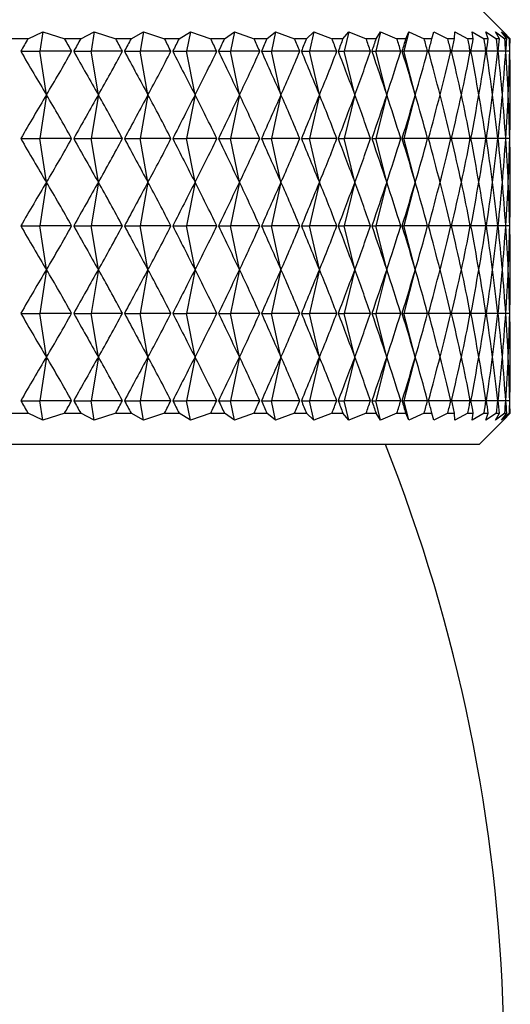
# Model space of a CAD drawing. Units: millimetres. Extents: x 5 to 995, y 5 to 995.
# Drawn here: x 220 to 222, y 443 to 446 of the extents above; entities that cross this region are included whole.
import ezdxf

# ---------------------------------------------------------------- set-up
doc = ezdxf.new("R2010")
doc.units = ezdxf.units.MM

msp = doc.modelspace()

# ---------------------------------------------------------------- linework, layer by layer
at = {"color": 7, "linetype": 'Continuous', "lineweight": 25}
for p, q in [((221.5105, 446.3222), (221.4327, 446.4)), ((219.9883, 446.3), (220.0355, 446.3222)), ((220.0355, 446.3222), (220.026, 446.26)), ((220.0355, 446.3222), (220.1057, 446.3)), ((220.1569, 446.3), (220.2006, 446.3222)), ((220.2006, 446.3222), (220.1901, 446.26)), ((220.2006, 446.3222), (220.2695, 446.3)), ((220.3184, 446.3), (220.3583, 446.3222)), ((220.3583, 446.3222), (220.347, 446.26)), ((220.3583, 446.3222), (220.4256, 446.3)), ((220.4721, 446.3), (220.5081, 446.3222)), ((220.5081, 446.3222), (220.4959, 446.26)), ((220.5081, 446.3222), (220.5735, 446.3)), ((220.6173, 446.3), (220.6492, 446.3222)), ((220.6492, 446.3222), (220.6363, 446.26)), ((220.6492, 446.3222), (220.7125, 446.3)), ((220.7535, 446.3), (220.7813, 446.3222)), ((220.7813, 446.3222), (220.7676, 446.26)), ((220.7813, 446.3222), (220.8421, 446.3)), ((220.8801, 446.3), (220.9036, 446.3222)), ((220.9036, 446.3222), (220.8892, 446.26)), ((220.9036, 446.3222), (220.9619, 446.3)), ((220.9967, 446.3), (221.0158, 446.3222)), ((221.0158, 446.3222), (221.0008, 446.26)), ((221.0158, 446.3222), (221.0712, 446.3)), ((221.1174, 446.3222), (221.1019, 446.26)), ((221.1028, 446.3), (221.1174, 446.3222)), ((221.1174, 446.3222), (221.1698, 446.3)), ((221.2081, 446.3222), (221.192, 446.26)), ((221.1979, 446.3), (221.2081, 446.3222)), ((221.2081, 446.3222), (221.2571, 446.3)), ((221.2817, 446.3), (221.2874, 446.3222)), ((221.2874, 446.3222), (221.3329, 446.3)), ((221.3539, 446.3), (221.355, 446.3222)), ((221.355, 446.3222), (221.3969, 446.3)), ((221.4107, 446.3222), (221.4488, 446.3)), ((221.4142, 446.3), (221.4107, 446.3222)), ((221.4542, 446.3222), (221.4883, 446.3)), ((221.4623, 446.3), (221.4542, 446.3222)), ((221.4855, 446.3222), (221.5155, 446.3)), ((221.498, 446.3), (221.4855, 446.3222)), ((221.5042, 446.3222), (221.53, 446.3)), ((221.5213, 446.3), (221.5042, 446.3222)), ((221.532, 446.3), (221.5105, 446.3222)), ((219.9883, 446.3), (219.9349, 446.3)), ((220.1569, 446.3), (220.1057, 446.3)), ((220.3184, 446.3), (220.2695, 446.3)), ((220.4721, 446.3), (220.4256, 446.3)), ((220.6173, 446.3), (220.5735, 446.3)), ((220.7535, 446.3), (220.7125, 446.3)), ((220.8801, 446.3), (220.8421, 446.3)), ((220.9967, 446.3), (220.9619, 446.3)), ((221.1028, 446.3), (221.0712, 446.3)), ((221.1979, 446.3), (221.1698, 446.3)), ((221.2817, 446.3), (221.2571, 446.3)), ((221.3539, 446.3), (221.3329, 446.3)), ((221.4142, 446.3), (221.3969, 446.3)), ((221.4623, 446.3), (221.4488, 446.3)), ((221.498, 446.3), (221.4883, 446.3)), ((221.5213, 446.3), (221.5155, 446.3)), ((221.532, 446.3), (221.53, 446.3)), ((219.9652, 446.26), (220.026, 446.26)), ((220.0474, 446.12), (220.026, 446.26)), ((220.128, 446.26), (220.026, 446.26)), ((220.1348, 446.26), (220.1901, 446.26)), ((220.2137, 446.12), (220.1901, 446.26)), ((220.2908, 446.26), (220.1901, 446.26)), ((220.2973, 446.26), (220.347, 446.26)), ((220.3725, 446.12), (220.347, 446.26)), ((220.4458, 446.26), (220.347, 446.26)), ((220.452, 446.26), (220.4959, 446.26)), ((220.5233, 446.12), (220.4959, 446.26)), ((220.5925, 446.26), (220.4959, 446.26)), ((220.5984, 446.26), (220.6363, 446.26)), ((220.6654, 446.12), (220.6363, 446.26)), ((220.7304, 446.26), (220.6363, 446.26)), ((220.7358, 446.26), (220.7676, 446.26)), ((220.7984, 446.12), (220.7676, 446.26)), ((220.8587, 446.26), (220.7676, 446.26)), ((220.8638, 446.26), (220.8892, 446.26)), ((220.9216, 446.12), (220.8892, 446.26)), ((220.9771, 446.26), (220.8892, 446.26)), ((220.9817, 446.26), (221.0008, 446.26)), ((221.0346, 446.12), (221.0008, 446.26)), ((221.085, 446.26), (221.0008, 446.26)), ((221.0892, 446.26), (221.1019, 446.26)), ((221.1369, 446.12), (221.1019, 446.26)), ((221.1821, 446.26), (221.1019, 446.26)), ((221.1858, 446.26), (221.192, 446.26)), ((221.2282, 446.12), (221.192, 446.26)), ((221.2679, 446.26), (221.192, 446.26)), ((221.3422, 446.26), (221.2712, 446.26)), ((221.4045, 446.26), (221.345, 446.26)), ((221.4548, 446.26), (221.4068, 446.26)), ((221.4927, 446.26), (221.4566, 446.26)), ((221.5181, 446.26), (221.494, 446.26)), ((221.531, 446.26), (221.5189, 446.26)), ((220.0474, 446.12), (220.026, 445.98)), ((220.2137, 446.12), (220.1901, 445.98)), ((220.3725, 446.12), (220.347, 445.98)), ((220.5233, 446.12), (220.4959, 445.98)), ((220.6654, 446.12), (220.6363, 445.98)), ((220.7984, 446.12), (220.7676, 445.98)), ((220.9216, 446.12), (220.8892, 445.98)), ((221.0346, 446.12), (221.0008, 445.98)), ((221.1369, 446.12), (221.1019, 445.98)), ((221.2282, 446.12), (221.192, 445.98)), ((219.9652, 445.98), (220.026, 445.98)), ((220.0474, 445.84), (220.026, 445.98)), ((220.128, 445.98), (220.026, 445.98)), ((220.1348, 445.98), (220.1901, 445.98)), ((220.2137, 445.84), (220.1901, 445.98)), ((220.2908, 445.98), (220.1901, 445.98)), ((220.2973, 445.98), (220.347, 445.98)), ((220.3725, 445.84), (220.347, 445.98)), ((220.4458, 445.98), (220.347, 445.98)), ((220.452, 445.98), (220.4959, 445.98)), ((220.5233, 445.84), (220.4959, 445.98)), ((220.5925, 445.98), (220.4959, 445.98)), ((220.5984, 445.98), (220.6363, 445.98)), ((220.6654, 445.84), (220.6363, 445.98)), ((220.7304, 445.98), (220.6363, 445.98)), ((220.7358, 445.98), (220.7676, 445.98)), ((220.7984, 445.84), (220.7676, 445.98)), ((220.8587, 445.98), (220.7676, 445.98)), ((220.8638, 445.98), (220.8892, 445.98)), ((220.9216, 445.84), (220.8892, 445.98)), ((220.9771, 445.98), (220.8892, 445.98)), ((220.9817, 445.98), (221.0008, 445.98)), ((221.0346, 445.84), (221.0008, 445.98)), ((221.085, 445.98), (221.0008, 445.98)), ((221.0892, 445.98), (221.1019, 445.98)), ((221.1369, 445.84), (221.1019, 445.98)), ((221.1821, 445.98), (221.1019, 445.98)), ((221.1858, 445.98), (221.192, 445.98)), ((221.2282, 445.84), (221.192, 445.98)), ((221.2679, 445.98), (221.192, 445.98)), ((221.3422, 445.98), (221.2712, 445.98)), ((221.4045, 445.98), (221.345, 445.98)), ((221.4548, 445.98), (221.4068, 445.98)), ((221.4927, 445.98), (221.4566, 445.98)), ((221.5181, 445.98), (221.494, 445.98)), ((221.531, 445.98), (221.5189, 445.98)), ((220.0474, 445.84), (220.026, 445.7)), ((220.2137, 445.84), (220.1901, 445.7)), ((220.3725, 445.84), (220.347, 445.7)), ((220.5233, 445.84), (220.4959, 445.7)), ((220.6654, 445.84), (220.6363, 445.7)), ((220.7984, 445.84), (220.7676, 445.7)), ((220.9216, 445.84), (220.8892, 445.7)), ((221.0346, 445.84), (221.0008, 445.7)), ((221.1369, 445.84), (221.1019, 445.7)), ((221.2282, 445.84), (221.192, 445.7)), ((219.9652, 445.7), (220.026, 445.7)), ((220.0474, 445.56), (220.026, 445.7)), ((220.128, 445.7), (220.026, 445.7)), ((220.1348, 445.7), (220.1901, 445.7)), ((220.2137, 445.56), (220.1901, 445.7)), ((220.2908, 445.7), (220.1901, 445.7)), ((220.2973, 445.7), (220.347, 445.7)), ((220.3725, 445.56), (220.347, 445.7)), ((220.4458, 445.7), (220.347, 445.7)), ((220.452, 445.7), (220.4959, 445.7)), ((220.5233, 445.56), (220.4959, 445.7)), ((220.5925, 445.7), (220.4959, 445.7)), ((220.5984, 445.7), (220.6363, 445.7)), ((220.6654, 445.56), (220.6363, 445.7)), ((220.7304, 445.7), (220.6363, 445.7)), ((220.7358, 445.7), (220.7676, 445.7)), ((220.7984, 445.56), (220.7676, 445.7)), ((220.8587, 445.7), (220.7676, 445.7)), ((220.8638, 445.7), (220.8892, 445.7)), ((220.9216, 445.56), (220.8892, 445.7)), ((220.9771, 445.7), (220.8892, 445.7)), ((220.9817, 445.7), (221.0008, 445.7)), ((221.0346, 445.56), (221.0008, 445.7)), ((221.085, 445.7), (221.0008, 445.7)), ((221.0892, 445.7), (221.1019, 445.7)), ((221.1369, 445.56), (221.1019, 445.7)), ((221.1821, 445.7), (221.1019, 445.7)), ((221.1858, 445.7), (221.192, 445.7)), ((221.2282, 445.56), (221.192, 445.7)), ((221.2679, 445.7), (221.192, 445.7)), ((221.3422, 445.7), (221.2712, 445.7)), ((221.4045, 445.7), (221.345, 445.7)), ((221.4548, 445.7), (221.4068, 445.7)), ((221.4927, 445.7), (221.4566, 445.7)), ((221.5181, 445.7), (221.494, 445.7)), ((221.531, 445.7), (221.5189, 445.7)), ((220.0474, 445.56), (220.026, 445.42)), ((220.2137, 445.56), (220.1901, 445.42)), ((220.3725, 445.56), (220.347, 445.42)), ((220.5233, 445.56), (220.4959, 445.42)), ((220.6654, 445.56), (220.6363, 445.42)), ((220.7984, 445.56), (220.7676, 445.42)), ((220.9216, 445.56), (220.8892, 445.42)), ((221.0346, 445.56), (221.0008, 445.42)), ((221.1369, 445.56), (221.1019, 445.42)), ((221.2282, 445.56), (221.192, 445.42)), ((219.9652, 445.42), (220.026, 445.42)), ((220.0474, 445.28), (220.026, 445.42)), ((220.128, 445.42), (220.026, 445.42)), ((220.1348, 445.42), (220.1901, 445.42)), ((220.2137, 445.28), (220.1901, 445.42)), ((220.2908, 445.42), (220.1901, 445.42)), ((220.2973, 445.42), (220.347, 445.42)), ((220.3725, 445.28), (220.347, 445.42)), ((220.4458, 445.42), (220.347, 445.42)), ((220.452, 445.42), (220.4959, 445.42)), ((220.5233, 445.28), (220.4959, 445.42)), ((220.5925, 445.42), (220.4959, 445.42)), ((220.5984, 445.42), (220.6363, 445.42)), ((220.6654, 445.28), (220.6363, 445.42)), ((220.7304, 445.42), (220.6363, 445.42)), ((220.7358, 445.42), (220.7676, 445.42)), ((220.7984, 445.28), (220.7676, 445.42)), ((220.8587, 445.42), (220.7676, 445.42)), ((220.8638, 445.42), (220.8892, 445.42)), ((220.9216, 445.28), (220.8892, 445.42)), ((220.9771, 445.42), (220.8892, 445.42)), ((220.9817, 445.42), (221.0008, 445.42)), ((221.0346, 445.28), (221.0008, 445.42)), ((221.085, 445.42), (221.0008, 445.42)), ((221.0892, 445.42), (221.1019, 445.42)), ((221.1369, 445.28), (221.1019, 445.42)), ((221.1821, 445.42), (221.1019, 445.42)), ((221.1858, 445.42), (221.192, 445.42)), ((221.2282, 445.28), (221.192, 445.42)), ((221.2679, 445.42), (221.192, 445.42)), ((221.3422, 445.42), (221.2712, 445.42)), ((221.4045, 445.42), (221.345, 445.42)), ((221.4548, 445.42), (221.4068, 445.42)), ((221.4927, 445.42), (221.4566, 445.42)), ((221.5181, 445.42), (221.494, 445.42)), ((221.531, 445.42), (221.5189, 445.42)), ((220.0474, 445.28), (220.026, 445.14)), ((220.2137, 445.28), (220.1901, 445.14)), ((220.3725, 445.28), (220.347, 445.14)), ((220.5233, 445.28), (220.4959, 445.14)), ((220.6654, 445.28), (220.6363, 445.14)), ((220.7984, 445.28), (220.7676, 445.14)), ((220.9216, 445.28), (220.8892, 445.14)), ((221.0346, 445.28), (221.0008, 445.14)), ((221.1369, 445.28), (221.1019, 445.14)), ((221.2282, 445.28), (221.192, 445.14)), ((219.9652, 445.14), (220.026, 445.14)), ((220.0355, 445.0778), (220.026, 445.14)), ((220.128, 445.14), (220.026, 445.14)), ((220.1348, 445.14), (220.1901, 445.14)), ((220.2006, 445.0778), (220.1901, 445.14)), ((220.2908, 445.14), (220.1901, 445.14)), ((220.2973, 445.14), (220.347, 445.14)), ((220.3583, 445.0778), (220.347, 445.14)), ((220.4458, 445.14), (220.347, 445.14)), ((220.452, 445.14), (220.4959, 445.14)), ((220.5081, 445.0778), (220.4959, 445.14)), ((220.5925, 445.14), (220.4959, 445.14)), ((220.5984, 445.14), (220.6363, 445.14)), ((220.6492, 445.0778), (220.6363, 445.14)), ((220.7304, 445.14), (220.6363, 445.14)), ((220.7358, 445.14), (220.7676, 445.14)), ((220.7813, 445.0778), (220.7676, 445.14)), ((220.8587, 445.14), (220.7676, 445.14)), ((220.8638, 445.14), (220.8892, 445.14)), ((220.9036, 445.0778), (220.8892, 445.14)), ((220.9771, 445.14), (220.8892, 445.14)), ((220.9817, 445.14), (221.0008, 445.14)), ((221.0158, 445.0778), (221.0008, 445.14)), ((221.085, 445.14), (221.0008, 445.14)), ((221.0892, 445.14), (221.1019, 445.14)), ((221.1174, 445.0778), (221.1019, 445.14)), ((221.1821, 445.14), (221.1019, 445.14)), ((221.1858, 445.14), (221.192, 445.14)), ((221.2081, 445.0778), (221.192, 445.14)), ((221.2679, 445.14), (221.192, 445.14)), ((221.3422, 445.14), (221.2712, 445.14)), ((221.4045, 445.14), (221.345, 445.14)), ((221.4548, 445.14), (221.4068, 445.14)), ((221.4927, 445.14), (221.4566, 445.14)), ((221.5181, 445.14), (221.494, 445.14)), ((221.531, 445.14), (221.5189, 445.14)), ((219.9349, 445.1), (219.9883, 445.1)), ((220.0355, 445.0778), (219.9883, 445.1)), ((220.1057, 445.1), (220.0355, 445.0778)), ((220.1057, 445.1), (220.1569, 445.1)), ((220.2006, 445.0778), (220.1569, 445.1)), ((220.2695, 445.1), (220.2006, 445.0778)), ((220.2695, 445.1), (220.3184, 445.1)), ((220.3583, 445.0778), (220.3184, 445.1)), ((220.4256, 445.1), (220.3583, 445.0778)), ((220.4256, 445.1), (220.4721, 445.1)), ((220.5081, 445.0778), (220.4721, 445.1)), ((220.5735, 445.1), (220.5081, 445.0778)), ((220.5735, 445.1), (220.6173, 445.1)), ((220.6492, 445.0778), (220.6173, 445.1)), ((220.7125, 445.1), (220.6492, 445.0778)), ((220.7125, 445.1), (220.7535, 445.1)), ((220.7813, 445.0778), (220.7535, 445.1)), ((220.8421, 445.1), (220.7813, 445.0778)), ((220.8421, 445.1), (220.8801, 445.1)), ((220.9036, 445.0778), (220.8801, 445.1)), ((220.9619, 445.1), (220.9036, 445.0778)), ((220.9619, 445.1), (220.9967, 445.1)), ((221.0158, 445.0778), (220.9967, 445.1)), ((221.0712, 445.1), (221.0158, 445.0778)), ((221.0712, 445.1), (221.1028, 445.1)), ((221.1174, 445.0778), (221.1028, 445.1)), ((221.1698, 445.1), (221.1174, 445.0778)), ((221.1698, 445.1), (221.1979, 445.1)), ((221.2081, 445.0778), (221.1979, 445.1)), ((221.2571, 445.1), (221.2081, 445.0778)), ((221.2571, 445.1), (221.2817, 445.1)), ((221.2874, 445.0778), (221.2817, 445.1)), ((221.3329, 445.1), (221.2874, 445.0778)), ((221.3329, 445.1), (221.3539, 445.1)), ((221.355, 445.0778), (221.3539, 445.1)), ((221.3969, 445.1), (221.355, 445.0778)), ((221.3969, 445.1), (221.4142, 445.1)), ((221.4107, 445.0778), (221.4142, 445.1)), ((221.4488, 445.1), (221.4107, 445.0778)), ((221.4488, 445.1), (221.4623, 445.1)), ((221.4542, 445.0778), (221.4623, 445.1)), ((221.4883, 445.1), (221.4542, 445.0778)), ((221.4855, 445.0778), (221.498, 445.1)), ((221.5155, 445.1), (221.4855, 445.0778)), ((221.4883, 445.1), (221.498, 445.1)), ((221.5042, 445.0778), (221.5213, 445.1)), ((221.53, 445.1), (221.5042, 445.0778)), ((221.5105, 445.0778), (221.532, 445.1)), ((221.5155, 445.1), (221.5213, 445.1)), ((221.53, 445.1), (221.532, 445.1)), ((221.4327, 445), (221.5105, 445.0778)), ((221.4327, 445), (218.3327, 445))]:
    msp.add_line(p, q, dxfattribs=at)
msp.add_arc((216.1301, 443.0134), 5.3826, 341.4382, 21.6581, dxfattribs=at)
for centre, major_axis, ratio, start_param, end_param in [((218.3327, 435.2), (2.6551, 12.0564), 0.148152, 0.434854, 0.443242), ((218.3327, 435.2), (0.6313, 12.0617), 0.260089, 5.886171, 5.894559), ((218.3327, 435.2), (2.759, 12.0571), 0.134449, 0.432995, 0.441383), ((218.3327, 435.2), (0.8401, 12.0609), 0.256015, 5.890389, 5.898777), ((218.3327, 435.2), (2.852, 12.0579), 0.120351, 0.430698, 0.439086), ((218.3327, 435.2), (1.0441, 12.0599), 0.250821, 5.894269, 5.902657), ((218.3327, 435.2), (2.9341, 12.0588), 0.10591, 0.428003, 0.436391), ((218.3327, 435.2), (1.2422, 12.0589), 0.244554, 5.897745, 5.906132), ((218.3327, 435.2), (3.0052, 12.0597), 0.091176, 0.424956, 0.433343), ((218.3327, 435.2), (1.4335, 12.058), 0.237265, 5.900759, 5.909147), ((218.3327, 435.2), (3.0652, 12.0605), 0.076197, 0.421602, 0.42999), ((218.3327, 435.2), (1.6173, 12.0571), 0.229013, 5.903268, 5.911655), ((218.3327, 435.2), (3.1142, 12.0613), 0.061017, 0.417992, 0.42638), ((218.3327, 435.2), (1.7927, 12.0563), 0.21986, 5.905239, 5.913626), ((218.3327, 435.2), (3.1522, 12.0619), 0.045679, 0.414176, 0.422564), ((218.3327, 435.2), (1.9592, 12.0558), 0.20987, 5.906651, 5.915039), ((218.3327, 435.2), (3.1792, 12.0624), 0.030225, 0.410205, 0.418593), ((218.3327, 435.2), (2.1162, 12.0554), 0.199109, 5.907496, 5.915884), ((218.3327, 435.2), (3.1951, 12.0627), 0.014695, 0.406132, 0.414519), ((218.3327, 435.2), (2.2634, 12.0553), 0.187644, 5.907774, 5.916162), ((218.3327, 435.2), (3.2, 12.0628), 0.000871, 5.872789, 5.881177), ((218.3327, 435.2), (2.4004, 12.0554), 0.175538, 5.907496, 5.915884), ((218.3327, 435.2), (3.1939, 12.0627), 0.016436, 5.87691, 5.885298), ((218.3327, 435.2), (2.5269, 12.0557), 0.162856, 5.90668, 5.915068), ((218.3327, 435.2), (3.1767, 12.0623), 0.031959, 5.880975, 5.889363), ((218.3327, 435.2), (2.6428, 12.0563), 0.149658, 5.905352, 5.91374), ((218.3327, 435.2), (3.1485, 12.0618), 0.047402, 5.884931, 5.893319), ((218.3327, 435.2), (2.7479, 12.057), 0.136003, 5.903545, 5.911933), ((218.3327, 435.2), (3.1093, 12.0612), 0.062724, 5.888727, 5.897115), ((218.3327, 435.2), (2.8422, 12.0578), 0.121946, 5.901295, 5.909682), ((218.3327, 435.2), (3.059, 12.0604), 0.077884, 5.89231, 5.900698), ((218.3327, 435.2), (2.9255, 12.0587), 0.107541, 5.898642, 5.90703), ((218.3327, 435.2), (2.9978, 12.0596), 0.092838, 5.895632, 5.90402), ((218.3327, 457.32), (-2.6551, 12.0564), 0.148152, 2.698351, 2.728471), ((218.3327, 457.32), (-0.6313, 12.0617), 0.260089, 3.508486, 3.538607), ((218.3327, 457.32), (-2.759, 12.0571), 0.134449, 2.700209, 2.73033), ((218.3327, 457.32), (-0.8401, 12.0609), 0.256015, 3.504268, 3.534389), ((218.3327, 457.32), (-2.852, 12.0579), 0.120351, 2.702507, 2.732628), ((218.3327, 457.32), (-1.0441, 12.0599), 0.250821, 3.500388, 3.530509), ((218.3327, 457.32), (-2.9341, 12.0588), 0.10591, 2.705202, 2.735322), ((218.3327, 457.32), (-1.2422, 12.0589), 0.244554, 3.496913, 3.527033), ((218.3327, 457.32), (-3.0052, 12.0597), 0.091176, 2.708249, 2.73837), ((218.3327, 457.32), (-1.4335, 12.058), 0.237265, 3.493899, 3.524019), ((218.3327, 457.32), (-3.0652, 12.0605), 0.076197, 2.711602, 2.741723), ((218.3327, 457.32), (-1.6173, 12.0571), 0.229013, 3.49139, 3.52151), ((218.3327, 457.32), (-3.1142, 12.0613), 0.061017, 2.715212, 2.745333), ((218.3327, 457.32), (-1.7927, 12.0563), 0.21986, 3.489419, 3.519539), ((218.3327, 457.32), (-3.1522, 12.0619), 0.045679, 2.719029, 2.749149), ((218.3327, 457.32), (-1.9592, 12.0558), 0.20987, 3.488006, 3.518127), ((218.3327, 457.32), (-3.1792, 12.0624), 0.030225, 2.723, 2.75312), ((218.3327, 457.32), (-2.1162, 12.0554), 0.199109, 3.487162, 3.517282), ((218.3327, 457.32), (-3.1951, 12.0627), 0.014695, 2.727073, 2.757194), ((218.3327, 457.32), (-2.2634, 12.0553), 0.187644, 3.486883, 3.517004), ((218.3327, 457.32), (-3.2, 12.0628), 0.000871, 3.521868, 3.551988), ((218.3327, 457.32), (-2.4004, 12.0554), 0.175538, 3.487162, 3.517282), ((218.3327, 457.32), (-3.1939, 12.0627), 0.016436, 3.517747, 3.547868), ((218.3327, 457.32), (-2.5269, 12.0557), 0.162856, 3.487977, 3.518098), ((218.3327, 457.32), (-3.1767, 12.0623), 0.031959, 3.513683, 3.543803), ((218.3327, 457.32), (-2.6428, 12.0563), 0.149658, 3.489305, 3.519425), ((218.3327, 457.32), (-3.1485, 12.0618), 0.047402, 3.509726, 3.539847), ((218.3327, 457.32), (-2.7479, 12.057), 0.136003, 3.491112, 3.521233), ((218.3327, 457.32), (-3.1093, 12.0612), 0.062724, 3.505931, 3.536051), ((218.3327, 457.32), (-2.8422, 12.0578), 0.121946, 3.493363, 3.523483), ((218.3327, 457.32), (-3.059, 12.0604), 0.077884, 3.502347, 3.532468), ((218.3327, 457.32), (-2.9255, 12.0587), 0.107541, 3.496015, 3.526136), ((218.3327, 457.32), (-2.9978, 12.0596), 0.092838, 3.499026, 3.529146), ((218.3327, 434.92), (2.6551, 12.0564), 0.148152, 0.413121, 0.443242), ((218.3327, 434.92), (0.6313, 12.0617), 0.260089, 5.886171, 5.916292), ((218.3327, 434.92), (2.759, 12.0571), 0.134449, 0.411263, 0.441383), ((218.3327, 434.92), (0.8401, 12.0609), 0.256015, 5.890389, 5.92051), ((218.3327, 434.92), (2.852, 12.0579), 0.120351, 0.408965, 0.439086), ((218.3327, 434.92), (1.0441, 12.0599), 0.250821, 5.894269, 5.92439), ((218.3327, 434.92), (2.9341, 12.0588), 0.10591, 0.40627, 0.436391), ((218.3327, 434.92), (1.2422, 12.0589), 0.244554, 5.897745, 5.927865), ((218.3327, 434.92), (3.0052, 12.0597), 0.091176, 0.403223, 0.433343), ((218.3327, 434.92), (1.4335, 12.058), 0.237265, 5.900759, 5.930879), ((218.3327, 434.92), (3.0652, 12.0605), 0.076197, 0.39987, 0.42999), ((218.3327, 434.92), (1.6173, 12.0571), 0.229013, 5.903268, 5.933388), ((218.3327, 434.92), (3.1142, 12.0613), 0.061017, 0.39626, 0.42638), ((218.3327, 434.92), (1.7927, 12.0563), 0.21986, 5.905239, 5.935359), ((218.3327, 434.92), (3.1522, 12.0619), 0.045679, 0.392443, 0.422564), ((218.3327, 434.92), (1.9592, 12.0558), 0.20987, 5.906651, 5.936772), ((218.3327, 434.92), (3.1792, 12.0624), 0.030225, 0.388472, 0.418593), ((218.3327, 434.92), (2.1162, 12.0554), 0.199109, 5.907496, 5.937616), ((218.3327, 434.92), (3.1951, 12.0627), 0.014695, 0.384399, 0.414519), ((218.3327, 434.92), (2.2634, 12.0553), 0.187644, 5.907774, 5.937895), ((218.3327, 434.92), (3.2, 12.0628), 0.000871, 5.872789, 5.90291), ((218.3327, 434.92), (2.4004, 12.0554), 0.175538, 5.907496, 5.937616), ((218.3327, 434.92), (3.1939, 12.0627), 0.016436, 5.87691, 5.907031), ((218.3327, 434.92), (2.5269, 12.0557), 0.162856, 5.90668, 5.936801), ((218.3327, 434.92), (3.1767, 12.0623), 0.031959, 5.880975, 5.911095), ((218.3327, 434.92), (2.6428, 12.0563), 0.149658, 5.905352, 5.935473), ((218.3327, 434.92), (3.1485, 12.0618), 0.047402, 5.884931, 5.915052), ((218.3327, 434.92), (2.7479, 12.057), 0.136003, 5.903545, 5.933666), ((218.3327, 434.92), (3.1093, 12.0612), 0.062724, 5.888727, 5.918847), ((218.3327, 434.92), (2.8422, 12.0578), 0.121946, 5.901295, 5.931415), ((218.3327, 434.92), (3.059, 12.0604), 0.077884, 5.89231, 5.922431), ((218.3327, 434.92), (2.9255, 12.0587), 0.107541, 5.898642, 5.928763), ((218.3327, 434.92), (2.9978, 12.0596), 0.092838, 5.895632, 5.925752), ((218.3327, 457.04), (-2.6551, 12.0564), 0.148152, 2.698351, 2.728471), ((218.3327, 457.04), (-0.6313, 12.0617), 0.260089, 3.508486, 3.538607), ((218.3327, 457.04), (-2.759, 12.0571), 0.134449, 2.700209, 2.73033), ((218.3327, 457.04), (-0.8401, 12.0609), 0.256015, 3.504268, 3.534389), ((218.3327, 457.04), (-2.852, 12.0579), 0.120351, 2.702507, 2.732628), ((218.3327, 457.04), (-1.0441, 12.0599), 0.250821, 3.500388, 3.530509), ((218.3327, 457.04), (-2.9341, 12.0588), 0.10591, 2.705202, 2.735322), ((218.3327, 457.04), (-1.2422, 12.0589), 0.244554, 3.496913, 3.527033), ((218.3327, 457.04), (-3.0052, 12.0597), 0.091176, 2.708249, 2.73837), ((218.3327, 457.04), (-1.4335, 12.058), 0.237265, 3.493899, 3.524019), ((218.3327, 457.04), (-3.0652, 12.0605), 0.076197, 2.711602, 2.741723), ((218.3327, 457.04), (-1.6173, 12.0571), 0.229013, 3.49139, 3.52151), ((218.3327, 457.04), (-3.1142, 12.0613), 0.061017, 2.715212, 2.745333), ((218.3327, 457.04), (-1.7927, 12.0563), 0.21986, 3.489419, 3.519539), ((218.3327, 457.04), (-3.1522, 12.0619), 0.045679, 2.719029, 2.749149), ((218.3327, 457.04), (-1.9592, 12.0558), 0.20987, 3.488006, 3.518127), ((218.3327, 457.04), (-3.1792, 12.0624), 0.030225, 2.723, 2.75312), ((218.3327, 457.04), (-2.1162, 12.0554), 0.199109, 3.487162, 3.517282), ((218.3327, 457.04), (-3.1951, 12.0627), 0.014695, 2.727073, 2.757194), ((218.3327, 457.04), (-2.2634, 12.0553), 0.187644, 3.486883, 3.517004), ((218.3327, 457.04), (-3.2, 12.0628), 0.000871, 3.521868, 3.551988), ((218.3327, 457.04), (-2.4004, 12.0554), 0.175538, 3.487162, 3.517282), ((218.3327, 457.04), (-3.1939, 12.0627), 0.016436, 3.517747, 3.547868), ((218.3327, 457.04), (-2.5269, 12.0557), 0.162856, 3.487977, 3.518098), ((218.3327, 457.04), (-3.1767, 12.0623), 0.031959, 3.513683, 3.543803), ((218.3327, 457.04), (-2.6428, 12.0563), 0.149658, 3.489305, 3.519425), ((218.3327, 457.04), (-3.1485, 12.0618), 0.047402, 3.509726, 3.539847), ((218.3327, 457.04), (-2.7479, 12.057), 0.136003, 3.491112, 3.521233), ((218.3327, 457.04), (-3.1093, 12.0612), 0.062724, 3.505931, 3.536051), ((218.3327, 457.04), (-2.8422, 12.0578), 0.121946, 3.493363, 3.523483), ((218.3327, 457.04), (-3.059, 12.0604), 0.077884, 3.502347, 3.532468), ((218.3327, 457.04), (-2.9255, 12.0587), 0.107541, 3.496015, 3.526136), ((218.3327, 457.04), (-2.9978, 12.0596), 0.092838, 3.499026, 3.529146), ((218.3327, 434.64), (2.6551, 12.0564), 0.148152, 0.413121, 0.443242), ((218.3327, 434.64), (0.6313, 12.0617), 0.260089, 5.886171, 5.916292), ((218.3327, 434.64), (2.759, 12.0571), 0.134449, 0.411263, 0.441383), ((218.3327, 434.64), (0.8401, 12.0609), 0.256015, 5.890389, 5.92051), ((218.3327, 434.64), (2.852, 12.0579), 0.120351, 0.408965, 0.439086), ((218.3327, 434.64), (1.0441, 12.0599), 0.250821, 5.894269, 5.92439), ((218.3327, 434.64), (2.9341, 12.0588), 0.10591, 0.40627, 0.436391), ((218.3327, 434.64), (1.2422, 12.0589), 0.244554, 5.897745, 5.927865), ((218.3327, 434.64), (3.0052, 12.0597), 0.091176, 0.403223, 0.433343), ((218.3327, 434.64), (1.4335, 12.058), 0.237265, 5.900759, 5.930879), ((218.3327, 434.64), (3.0652, 12.0605), 0.076197, 0.39987, 0.42999), ((218.3327, 434.64), (1.6173, 12.0571), 0.229013, 5.903268, 5.933388), ((218.3327, 434.64), (3.1142, 12.0613), 0.061017, 0.39626, 0.42638), ((218.3327, 434.64), (1.7927, 12.0563), 0.21986, 5.905239, 5.935359), ((218.3327, 434.64), (3.1522, 12.0619), 0.045679, 0.392443, 0.422564), ((218.3327, 434.64), (1.9592, 12.0558), 0.20987, 5.906651, 5.936772), ((218.3327, 434.64), (3.1792, 12.0624), 0.030225, 0.388472, 0.418593), ((218.3327, 434.64), (2.1162, 12.0554), 0.199109, 5.907496, 5.937616), ((218.3327, 434.64), (3.1951, 12.0627), 0.014695, 0.384399, 0.414519), ((218.3327, 434.64), (2.2634, 12.0553), 0.187644, 5.907774, 5.937895), ((218.3327, 434.64), (3.2, 12.0628), 0.000871, 5.872789, 5.90291), ((218.3327, 434.64), (2.4004, 12.0554), 0.175538, 5.907496, 5.937616), ((218.3327, 434.64), (3.1939, 12.0627), 0.016436, 5.87691, 5.907031), ((218.3327, 434.64), (2.5269, 12.0557), 0.162856, 5.90668, 5.936801), ((218.3327, 434.64), (3.1767, 12.0623), 0.031959, 5.880975, 5.911095), ((218.3327, 434.64), (2.6428, 12.0563), 0.149658, 5.905352, 5.935473), ((218.3327, 434.64), (3.1485, 12.0618), 0.047402, 5.884931, 5.915052), ((218.3327, 434.64), (2.7479, 12.057), 0.136003, 5.903545, 5.933666), ((218.3327, 434.64), (3.1093, 12.0612), 0.062724, 5.888727, 5.918847), ((218.3327, 434.64), (2.8422, 12.0578), 0.121946, 5.901295, 5.931415), ((218.3327, 434.64), (3.059, 12.0604), 0.077884, 5.89231, 5.922431), ((218.3327, 434.64), (2.9255, 12.0587), 0.107541, 5.898642, 5.928763), ((218.3327, 434.64), (2.9978, 12.0596), 0.092838, 5.895632, 5.925752), ((218.3327, 456.76), (-2.6551, 12.0564), 0.148152, 2.698351, 2.728471), ((218.3327, 456.76), (-0.6313, 12.0617), 0.260089, 3.508486, 3.538607), ((218.3327, 456.76), (-2.759, 12.0571), 0.134449, 2.700209, 2.73033), ((218.3327, 456.76), (-0.8401, 12.0609), 0.256015, 3.504268, 3.534389), ((218.3327, 456.76), (-2.852, 12.0579), 0.120351, 2.702507, 2.732628), ((218.3327, 456.76), (-1.0441, 12.0599), 0.250821, 3.500388, 3.530509), ((218.3327, 456.76), (-2.9341, 12.0588), 0.10591, 2.705202, 2.735322), ((218.3327, 456.76), (-1.2422, 12.0589), 0.244554, 3.496913, 3.527033), ((218.3327, 456.76), (-3.0052, 12.0597), 0.091176, 2.708249, 2.73837), ((218.3327, 456.76), (-1.4335, 12.058), 0.237265, 3.493899, 3.524019), ((218.3327, 456.76), (-3.0652, 12.0605), 0.076197, 2.711602, 2.741723), ((218.3327, 456.76), (-1.6173, 12.0571), 0.229013, 3.49139, 3.52151), ((218.3327, 456.76), (-3.1142, 12.0613), 0.061017, 2.715212, 2.745333), ((218.3327, 456.76), (-1.7927, 12.0563), 0.21986, 3.489419, 3.519539), ((218.3327, 456.76), (-3.1522, 12.0619), 0.045679, 2.719029, 2.749149), ((218.3327, 456.76), (-1.9592, 12.0558), 0.20987, 3.488006, 3.518127), ((218.3327, 456.76), (-3.1792, 12.0624), 0.030225, 2.723, 2.75312), ((218.3327, 456.76), (-2.1162, 12.0554), 0.199109, 3.487162, 3.517282), ((218.3327, 456.76), (-3.1951, 12.0627), 0.014695, 2.727073, 2.757194), ((218.3327, 456.76), (-2.2634, 12.0553), 0.187644, 3.486883, 3.517004), ((218.3327, 456.76), (-3.2, 12.0628), 0.000871, 3.521868, 3.551988), ((218.3327, 456.76), (-2.4004, 12.0554), 0.175538, 3.487162, 3.517282), ((218.3327, 456.76), (-3.1939, 12.0627), 0.016436, 3.517747, 3.547868), ((218.3327, 456.76), (-2.5269, 12.0557), 0.162856, 3.487977, 3.518098), ((218.3327, 456.76), (-3.1767, 12.0623), 0.031959, 3.513683, 3.543803), ((218.3327, 456.76), (-2.6428, 12.0563), 0.149658, 3.489305, 3.519425), ((218.3327, 456.76), (-3.1485, 12.0618), 0.047402, 3.509726, 3.539847), ((218.3327, 456.76), (-2.7479, 12.057), 0.136003, 3.491112, 3.521233), ((218.3327, 456.76), (-3.1093, 12.0612), 0.062724, 3.505931, 3.536051), ((218.3327, 456.76), (-2.8422, 12.0578), 0.121946, 3.493363, 3.523483), ((218.3327, 456.76), (-3.059, 12.0604), 0.077884, 3.502347, 3.532468), ((218.3327, 456.76), (-2.9255, 12.0587), 0.107541, 3.496015, 3.526136), ((218.3327, 456.76), (-2.9978, 12.0596), 0.092838, 3.499026, 3.529146), ((218.3327, 434.36), (2.6551, 12.0564), 0.148152, 0.413121, 0.443242), ((218.3327, 434.36), (0.6313, 12.0617), 0.260089, 5.886171, 5.916292), ((218.3327, 434.36), (2.759, 12.0571), 0.134449, 0.411263, 0.441383), ((218.3327, 434.36), (0.8401, 12.0609), 0.256015, 5.890389, 5.92051), ((218.3327, 434.36), (2.852, 12.0579), 0.120351, 0.408965, 0.439086), ((218.3327, 434.36), (1.0441, 12.0599), 0.250821, 5.894269, 5.92439), ((218.3327, 434.36), (2.9341, 12.0588), 0.10591, 0.40627, 0.436391), ((218.3327, 434.36), (1.2422, 12.0589), 0.244554, 5.897745, 5.927865), ((218.3327, 434.36), (3.0052, 12.0597), 0.091176, 0.403223, 0.433343), ((218.3327, 434.36), (1.4335, 12.058), 0.237265, 5.900759, 5.930879), ((218.3327, 434.36), (3.0652, 12.0605), 0.076197, 0.39987, 0.42999), ((218.3327, 434.36), (1.6173, 12.0571), 0.229013, 5.903268, 5.933388), ((218.3327, 434.36), (3.1142, 12.0613), 0.061017, 0.39626, 0.42638), ((218.3327, 434.36), (1.7927, 12.0563), 0.21986, 5.905239, 5.935359), ((218.3327, 434.36), (3.1522, 12.0619), 0.045679, 0.392443, 0.422564), ((218.3327, 434.36), (1.9592, 12.0558), 0.20987, 5.906651, 5.936772), ((218.3327, 434.36), (3.1792, 12.0624), 0.030225, 0.388472, 0.418593), ((218.3327, 434.36), (2.1162, 12.0554), 0.199109, 5.907496, 5.937616), ((218.3327, 434.36), (3.1951, 12.0627), 0.014695, 0.384399, 0.414519), ((218.3327, 434.36), (2.2634, 12.0553), 0.187644, 5.907774, 5.937895), ((218.3327, 434.36), (3.2, 12.0628), 0.000871, 5.872789, 5.90291), ((218.3327, 434.36), (2.4004, 12.0554), 0.175538, 5.907496, 5.937616), ((218.3327, 434.36), (3.1939, 12.0627), 0.016436, 5.87691, 5.907031), ((218.3327, 434.36), (2.5269, 12.0557), 0.162856, 5.90668, 5.936801), ((218.3327, 434.36), (3.1767, 12.0623), 0.031959, 5.880975, 5.911095), ((218.3327, 434.36), (2.6428, 12.0563), 0.149658, 5.905352, 5.935473), ((218.3327, 434.36), (3.1485, 12.0618), 0.047402, 5.884931, 5.915052), ((218.3327, 434.36), (2.7479, 12.057), 0.136003, 5.903545, 5.933666), ((218.3327, 434.36), (3.1093, 12.0612), 0.062724, 5.888727, 5.918847), ((218.3327, 434.36), (2.8422, 12.0578), 0.121946, 5.901295, 5.931415), ((218.3327, 434.36), (3.059, 12.0604), 0.077884, 5.89231, 5.922431), ((218.3327, 434.36), (2.9255, 12.0587), 0.107541, 5.898642, 5.928763), ((218.3327, 434.36), (2.9978, 12.0596), 0.092838, 5.895632, 5.925752), ((218.3327, 456.48), (-2.6551, 12.0564), 0.148152, 2.698351, 2.728471), ((218.3327, 456.48), (-0.6313, 12.0617), 0.260089, 3.508486, 3.538607), ((218.3327, 456.48), (-2.759, 12.0571), 0.134449, 2.700209, 2.73033), ((218.3327, 456.48), (-0.8401, 12.0609), 0.256015, 3.504268, 3.534389), ((218.3327, 456.48), (-2.852, 12.0579), 0.120351, 2.702507, 2.732628), ((218.3327, 456.48), (-1.0441, 12.0599), 0.250821, 3.500388, 3.530509), ((218.3327, 456.48), (-2.9341, 12.0588), 0.10591, 2.705202, 2.735322), ((218.3327, 456.48), (-1.2422, 12.0589), 0.244554, 3.496913, 3.527033), ((218.3327, 456.48), (-3.0052, 12.0597), 0.091176, 2.708249, 2.73837), ((218.3327, 456.48), (-1.4335, 12.058), 0.237265, 3.493899, 3.524019), ((218.3327, 456.48), (-3.0652, 12.0605), 0.076197, 2.711602, 2.741723), ((218.3327, 456.48), (-1.6173, 12.0571), 0.229013, 3.49139, 3.52151), ((218.3327, 456.48), (-3.1142, 12.0613), 0.061017, 2.715212, 2.745333), ((218.3327, 456.48), (-1.7927, 12.0563), 0.21986, 3.489419, 3.519539), ((218.3327, 456.48), (-3.1522, 12.0619), 0.045679, 2.719029, 2.749149), ((218.3327, 456.48), (-1.9592, 12.0558), 0.20987, 3.488006, 3.518127), ((218.3327, 456.48), (-3.1792, 12.0624), 0.030225, 2.723, 2.75312), ((218.3327, 456.48), (-2.1162, 12.0554), 0.199109, 3.487162, 3.517282), ((218.3327, 456.48), (-3.1951, 12.0627), 0.014695, 2.727073, 2.757194), ((218.3327, 456.48), (-2.2634, 12.0553), 0.187644, 3.486883, 3.517004), ((218.3327, 456.48), (-3.2, 12.0628), 0.000871, 3.521868, 3.551988), ((218.3327, 456.48), (-2.4004, 12.0554), 0.175538, 3.487162, 3.517282), ((218.3327, 456.48), (-3.1939, 12.0627), 0.016436, 3.517747, 3.547868), ((218.3327, 456.48), (-2.5269, 12.0557), 0.162856, 3.487977, 3.518098), ((218.3327, 456.48), (-3.1767, 12.0623), 0.031959, 3.513683, 3.543803), ((218.3327, 456.48), (-2.6428, 12.0563), 0.149658, 3.489305, 3.519425), ((218.3327, 456.48), (-3.1485, 12.0618), 0.047402, 3.509726, 3.539847), ((218.3327, 456.48), (-2.7479, 12.057), 0.136003, 3.491112, 3.521233), ((218.3327, 456.48), (-3.1093, 12.0612), 0.062724, 3.505931, 3.536051), ((218.3327, 456.48), (-2.8422, 12.0578), 0.121946, 3.493363, 3.523483), ((218.3327, 456.48), (-3.059, 12.0604), 0.077884, 3.502347, 3.532468), ((218.3327, 456.48), (-2.9255, 12.0587), 0.107541, 3.496015, 3.526136), ((218.3327, 456.48), (-2.9978, 12.0596), 0.092838, 3.499026, 3.529146), ((218.3327, 434.08), (2.6551, 12.0564), 0.148152, 0.413121, 0.443242), ((218.3327, 434.08), (0.6313, 12.0617), 0.260089, 5.886171, 5.916292), ((218.3327, 434.08), (2.759, 12.0571), 0.134449, 0.411263, 0.441383), ((218.3327, 434.08), (0.8401, 12.0609), 0.256015, 5.890389, 5.92051), ((218.3327, 434.08), (2.852, 12.0579), 0.120351, 0.408965, 0.439086), ((218.3327, 434.08), (1.0441, 12.0599), 0.250821, 5.894269, 5.92439), ((218.3327, 434.08), (2.9341, 12.0588), 0.10591, 0.40627, 0.436391), ((218.3327, 434.08), (1.2422, 12.0589), 0.244554, 5.897745, 5.927865), ((218.3327, 434.08), (3.0052, 12.0597), 0.091176, 0.403223, 0.433343), ((218.3327, 434.08), (1.4335, 12.058), 0.237265, 5.900759, 5.930879), ((218.3327, 434.08), (3.0652, 12.0605), 0.076197, 0.39987, 0.42999), ((218.3327, 434.08), (1.6173, 12.0571), 0.229013, 5.903268, 5.933388), ((218.3327, 434.08), (3.1142, 12.0613), 0.061017, 0.39626, 0.42638), ((218.3327, 434.08), (1.7927, 12.0563), 0.21986, 5.905239, 5.935359), ((218.3327, 434.08), (3.1522, 12.0619), 0.045679, 0.392443, 0.422564), ((218.3327, 434.08), (1.9592, 12.0558), 0.20987, 5.906651, 5.936772), ((218.3327, 434.08), (3.1792, 12.0624), 0.030225, 0.388472, 0.418593), ((218.3327, 434.08), (2.1162, 12.0554), 0.199109, 5.907496, 5.937616), ((218.3327, 434.08), (3.1951, 12.0627), 0.014695, 0.384399, 0.414519), ((218.3327, 434.08), (2.2634, 12.0553), 0.187644, 5.907774, 5.937895), ((218.3327, 434.08), (3.2, 12.0628), 0.000871, 5.872789, 5.90291), ((218.3327, 434.08), (2.4004, 12.0554), 0.175538, 5.907496, 5.937616), ((218.3327, 434.08), (3.1939, 12.0627), 0.016436, 5.87691, 5.907031), ((218.3327, 434.08), (2.5269, 12.0557), 0.162856, 5.90668, 5.936801), ((218.3327, 434.08), (3.1767, 12.0623), 0.031959, 5.880975, 5.911095), ((218.3327, 434.08), (2.6428, 12.0563), 0.149658, 5.905352, 5.935473), ((218.3327, 434.08), (3.1485, 12.0618), 0.047402, 5.884931, 5.915052), ((218.3327, 434.08), (2.7479, 12.057), 0.136003, 5.903545, 5.933666), ((218.3327, 434.08), (3.1093, 12.0612), 0.062724, 5.888727, 5.918847), ((218.3327, 434.08), (2.8422, 12.0578), 0.121946, 5.901295, 5.931415), ((218.3327, 434.08), (3.059, 12.0604), 0.077884, 5.89231, 5.922431), ((218.3327, 434.08), (2.9255, 12.0587), 0.107541, 5.898642, 5.928763), ((218.3327, 434.08), (2.9978, 12.0596), 0.092838, 5.895632, 5.925752), ((218.3327, 456.2), (-2.6551, 12.0564), 0.148152, 2.698351, 2.706738), ((218.3327, 456.2), (-0.6313, 12.0617), 0.260089, 3.530219, 3.538607), ((218.3327, 456.2), (-2.759, 12.0571), 0.134449, 2.700209, 2.708597), ((218.3327, 456.2), (-0.8401, 12.0609), 0.256015, 3.526001, 3.534389), ((218.3327, 456.2), (-2.852, 12.0579), 0.120351, 2.702507, 2.710895), ((218.3327, 456.2), (-1.0441, 12.0599), 0.250821, 3.522121, 3.530509), ((218.3327, 456.2), (-2.9341, 12.0588), 0.10591, 2.705202, 2.71359), ((218.3327, 456.2), (-1.2422, 12.0589), 0.244554, 3.518646, 3.527033), ((218.3327, 456.2), (-3.0052, 12.0597), 0.091176, 2.708249, 2.716637), ((218.3327, 456.2), (-1.4335, 12.058), 0.237265, 3.515631, 3.524019), ((218.3327, 456.2), (-3.0652, 12.0605), 0.076197, 2.711602, 2.71999), ((218.3327, 456.2), (-1.6173, 12.0571), 0.229013, 3.513123, 3.52151), ((218.3327, 456.2), (-3.1142, 12.0613), 0.061017, 2.715212, 2.7236), ((218.3327, 456.2), (-1.7927, 12.0563), 0.21986, 3.511152, 3.519539), ((218.3327, 456.2), (-3.1522, 12.0619), 0.045679, 2.719029, 2.727416), ((218.3327, 456.2), (-1.9592, 12.0558), 0.20987, 3.509739, 3.518127), ((218.3327, 456.2), (-3.1792, 12.0624), 0.030225, 2.723, 2.731387), ((218.3327, 456.2), (-2.1162, 12.0554), 0.199109, 3.508894, 3.517282), ((218.3327, 456.2), (-3.1951, 12.0627), 0.014695, 2.727073, 2.735461), ((218.3327, 456.2), (-2.2634, 12.0553), 0.187644, 3.508616, 3.517004), ((218.3327, 456.2), (-3.2, 12.0628), 0.000871, 3.543601, 3.551988), ((218.3327, 456.2), (-2.4004, 12.0554), 0.175538, 3.508894, 3.517282), ((218.3327, 456.2), (-3.1939, 12.0627), 0.016436, 3.53948, 3.547868), ((218.3327, 456.2), (-2.5269, 12.0557), 0.162856, 3.50971, 3.518098), ((218.3327, 456.2), (-3.1767, 12.0623), 0.031959, 3.535415, 3.543803), ((218.3327, 456.2), (-2.6428, 12.0563), 0.149658, 3.511038, 3.519425), ((218.3327, 456.2), (-3.1485, 12.0618), 0.047402, 3.531459, 3.539847), ((218.3327, 456.2), (-2.7479, 12.057), 0.136003, 3.512845, 3.521233), ((218.3327, 456.2), (-3.1093, 12.0612), 0.062724, 3.527663, 3.536051), ((218.3327, 456.2), (-2.8422, 12.0578), 0.121946, 3.515095, 3.523483), ((218.3327, 456.2), (-3.059, 12.0604), 0.077884, 3.52408, 3.532468), ((218.3327, 456.2), (-2.9255, 12.0587), 0.107541, 3.517748, 3.526136), ((218.3327, 456.2), (-2.9978, 12.0596), 0.092838, 3.520758, 3.529146)]:
    msp.add_ellipse(centre, major_axis=major_axis, ratio=ratio, start_param=start_param, end_param=end_param, dxfattribs=at)

doc.saveas('drawing.dxf')
